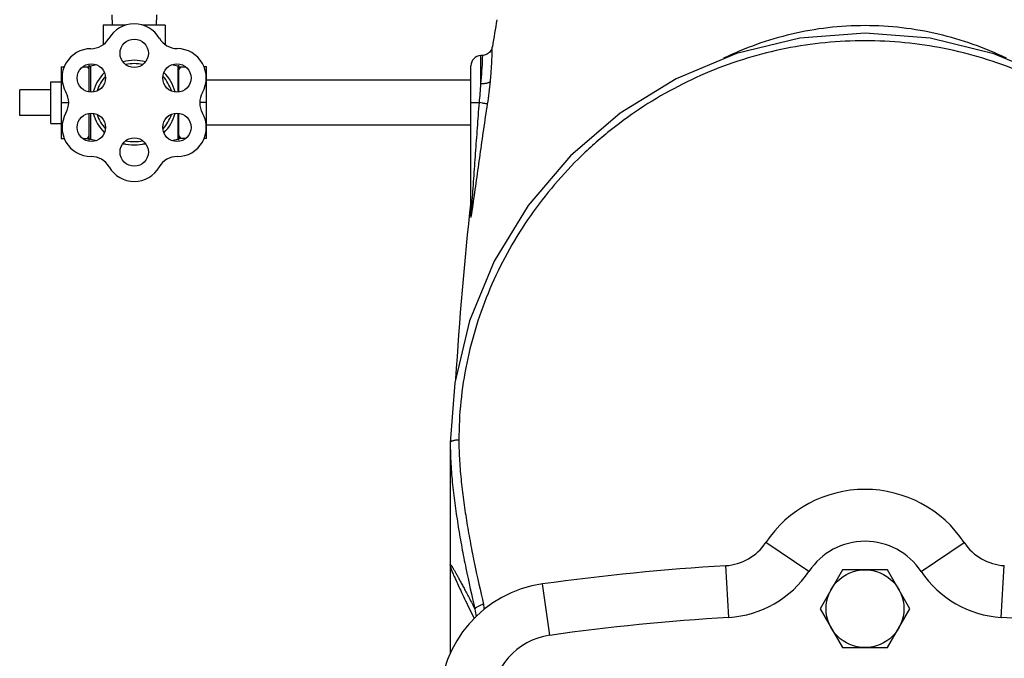
# Model space of a CAD drawing. Units: inches. Extents: x -22 to 82, y -32 to 55.
# Drawn here: x 4 to 16, y 4 to 12 of the extents above; entities that cross this region are included whole.
import ezdxf

# ---------------------------------------------------------------- set-up
doc = ezdxf.new("R2010")
doc.units = ezdxf.units.IN
doc.header["$LTSCALE"] = 1.87
doc.header["$MEASUREMENT"] = 0
doc.layers.get('0').update_dxf_attribs({"linetype": 'CONTINUOUS'})

msp = doc.modelspace()

# ---------------------------------------------------------------- linework, layer by layer
for p, q in [((5.24, 11.943), (5.246, 11.818)), ((5.78, 11.943), (5.773, 11.818)), ((5.135, 11.818), (5.135, 11.581)), ((5.408, 11.818), (5.135, 11.818)), ((5.885, 11.818), (5.611, 11.818)), ((5.885, 11.818), (5.885, 11.582)), ((9.71, 11.452), (9.688, 11.451)), ((9.688, 11.11), (9.688, 11.451)), ((9.71, 11.419), (9.711, 11.452)), ((9.715, 11.453), (9.711, 11.452)), ((4.63, 11.316), (4.63, 10.45)), ((4.63, 11.316), (4.667, 11.316)), ((4.891, 11.316), (4.965, 11.316)), ((4.965, 11.336), (4.965, 11.013)), ((4.982, 11.323), (4.982, 11.011)), ((6.034, 11.323), (6.034, 11.011)), ((6.05, 11.012), (6.05, 11.335)), ((6.05, 11.316), (6.128, 11.316)), ((6.38, 11.316), (6.352, 11.316)), ((6.38, 10.45), (6.38, 11.316)), ((9.57, 9.526), (9.57, 11.326)), ((4.13, 10.726), (4.13, 11.039)), ((4.505, 11.039), (4.13, 11.039)), ((4.505, 10.633), (4.505, 11.133)), ((4.505, 11.133), (4.63, 11.133)), ((9.57, 11.153), (6.38, 11.153)), ((4.63, 10.883), (4.719, 10.883)), ((6.38, 10.883), (6.301, 10.883)), ((9.57, 10.883), (9.671, 10.883)), ((4.505, 10.726), (4.13, 10.726)), ((4.965, 10.752), (4.965, 10.429)), ((4.982, 10.755), (4.982, 10.443)), ((6.034, 10.755), (6.034, 10.442)), ((6.05, 10.43), (6.05, 10.753)), ((4.505, 10.633), (4.63, 10.633)), ((9.57, 10.613), (6.38, 10.613)), ((4.63, 10.45), (4.667, 10.45)), ((4.891, 10.45), (4.965, 10.45)), ((6.128, 10.45), (6.05, 10.45)), ((6.38, 10.45), (6.352, 10.45)), ((9.568, 9.527), (9.568, 9.512)), ((9.32, 6.784), (9.32, 4.24)), ((13.644, 5.233), (13.124, 5.579)), ((14.996, 5.233), (15.517, 5.579)), ((12.678, 4.678), (12.641, 5.302)), ((14.049, 5.251), (13.779, 4.783)), ((14.591, 5.251), (14.049, 5.251)), ((14.861, 4.783), (14.591, 5.251)), ((15.962, 4.678), (15.999, 5.302)), ((10.52, 4.462), (10.433, 5.081)), ((9.562, 4.762), (9.607, 4.67)), ((13.779, 4.783), (14.049, 4.314)), ((14.591, 4.314), (14.861, 4.783)), ((14.049, 4.314), (14.591, 4.314))]:
    msp.add_line(p, q)
for points in [[(19.32, 6.784), (19.265, 7.501), (19.087, 8.25), (18.791, 8.969), (18.382, 9.638), (17.871, 10.238), (17.272, 10.753), (16.6, 11.169), (15.872, 11.473), (15.106, 11.659), (14.321, 11.722), (13.536, 11.66), (12.77, 11.474), (12.042, 11.17), (11.37, 10.755), (10.77, 10.241), (10.259, 9.641), (9.85, 8.972), (9.553, 8.253), (9.375, 7.505), (9.32, 6.784)], [(9.827, 11.557), (9.818, 11.525), (9.793, 11.489), (9.757, 11.464), (9.715, 11.453)]]:
    msp.add_lwpolyline(points)
for centre, radius in [((5.51, 11.478), 0.171), ((4.994, 11.18), 0.171), ((6.025, 11.18), 0.171), ((4.994, 10.585), 0.171), ((6.025, 10.585), 0.171), ((5.51, 10.287), 0.171), ((14.32, 4.783), 0.469)]:
    msp.add_circle(centre, radius)
for centre, radius, start, end in [((48.038, 5.307), 38.718, 170.2216, 170.71), ((5.51, 11.478), 0.354, 30.4754, 149.762), ((4.987, 11.783), 0.25, 270.2397, 329.762), ((6.03, 11.785), 0.25, 210.4754, 269.5246), ((4.99, 11.183), 0.35, 90.2397, 210), ((6.025, 11.18), 0.354, 330.238, 89.5246), ((9.695, 11.326), 0.125, 93, 180.0019), ((6.231, 11.51), 3.48, 353.401, 358.4947), ((4.979, 11.336), 0.0141, 180, 282.9738), ((4.979, 11.336), 0.0141, 180, 282.9738), ((5.51, 9.032), 2.35, 101.0732, 102.9738), ((5.51, 10.883), 0.51, 74.7179, 105.2821), ((5.51, 10.883), 0.47, 77.6883, 102.3117), ((5.51, 9.032), 2.35, 77.0966, 78.9252), ((6.037, 11.335), 0.0124, 257.0966, 360), ((5.51, 10.883), 0.51, 134.656, 165.2747), ((5.51, 10.883), 0.47, 137.6734, 162.4294), ((5.51, 10.883), 0.47, 17.5706, 42.3266), ((5.51, 10.883), 0.51, 14.7253, 45.344), ((2.925, 11.502), 6.775, 354.7581, 356.689), ((4.639, 11.637), 5.189, 351.4366, 354.5158), ((4.47, 10.883), 0.25, 330, 30), ((6.55, 10.88), 0.25, 150.238, 209.7603), ((4.99, 10.583), 0.35, 150, 270), ((5.51, 10.883), 0.51, 194.7253, 225.344), ((5.51, 10.883), 0.47, 197.5706, 222.3266), ((5.51, 10.883), 0.47, 317.6734, 342.4294), ((5.51, 10.883), 0.51, 314.656, 345.2747), ((6.029, 10.583), 0.35, 270, 29.7603), ((4.979, 10.429), 0.0141, 77.0262, 180), ((4.979, 10.429), 0.0141, 77.0262, 180), ((5.51, 12.733), 2.35, 257.0262, 258.9605), ((5.51, 12.733), 2.35, 266.6372, 267.4266), ((5.51, 10.883), 0.51, 254.7179, 285.2821), ((5.51, 10.883), 0.47, 257.6883, 282.3117), ((5.51, 12.733), 2.35, 272.5649, 273.3625), ((5.51, 12.733), 2.35, 281.0407, 282.9034), ((6.037, 10.43), 0.0124, 0, 102.9034), ((4.99, 9.983), 0.25, 30, 90), ((6.029, 9.983), 0.25, 90, 150), ((5.51, 10.283), 0.35, 210, 330), ((48.038, 5.307), 38.718, 173.5012, 176.6788), ((2.563, 10.669), 7.106, 351.1818, 351.7528), ((9.494, 9.526), 0.0752, 349.5903, 359.9892), ((14.32, 4.783), 1.438, 33.6603, 146.3397), ((12.603, 5.926), 0.625, 273.4382, 326.3397), ((14.32, 4.783), 0.812, 33.6603, 146.3397), ((16.037, 5.926), 0.625, 213.6603, 266.5618), ((14.32, -22.648), 28, 93.4382, 97.9798), ((12.603, 5.926), 1.25, 273.4382, 326.3397), ((16.037, 5.926), 1.25, 213.6603, 266.5618), ((10.633, 3.658), 1.438, 97.9798, 180), ((8.716, 4.56), 0.928, 7.8989, 13.4809), ((8.704, 4.595), 1.045, 9.95, 13.2768), ((14.32, -22.648), 27.375, 93.4382, 97.9798), ((14.32, -22.648), 27.375, 82.0202, 86.5618), ((10.633, 3.658), 0.813, 97.9798, 180)]:
    msp.add_arc(centre, radius, start, end)
for points, knots in [([(14.32, 11.811), (14.17, 11.811), (13.873, 11.794), (13.435, 11.716), (13.013, 11.592), (12.744, 11.48), (12.614, 11.418)], [0, 0, 0, 0, 0.253502, 0.505462, 0.754556, 1, 1, 1, 1]), ([(16.024, 11.419), (15.894, 11.481), (15.625, 11.592), (15.203, 11.717), (14.766, 11.794), (14.468, 11.811), (14.32, 11.811)], [0, 0, 0, 0, 0.245447, 0.494542, 0.746504, 1, 1, 1, 1]), ([(19.215, 6.816), (19.215, 6.971), (19.199, 7.282), (19.128, 7.744), (19.01, 8.199), (18.847, 8.642), (18.641, 9.069), (18.393, 9.474), (18.106, 9.855), (17.837, 10.149), (17.605, 10.367), (17.362, 10.575), (17.041, 10.812), (16.629, 11.058), (16.194, 11.264), (15.742, 11.426), (15.276, 11.543), (14.8, 11.613), (14.32, 11.637), (13.839, 11.613), (13.363, 11.543), (12.897, 11.426), (12.445, 11.264), (12.01, 11.058), (11.598, 10.812), (11.277, 10.575), (11.034, 10.367), (10.802, 10.149), (10.533, 9.855), (10.246, 9.474), (9.999, 9.069), (9.792, 8.642), (9.629, 8.199), (9.511, 7.744), (9.44, 7.282), (9.424, 6.971), (9.424, 6.816)], [0, 0, 0, 0, 0.030541, 0.061235, 0.092062, 0.123025, 0.154111, 0.185303, 0.216585, 0.24794, 0.263645, 0.279362, 0.31082, 0.34231, 0.373825, 0.405356, 0.436899, 0.468448, 0.5, 0.531552, 0.563101, 0.594644, 0.626175, 0.65769, 0.68918, 0.720638, 0.736355, 0.75206, 0.783415, 0.814697, 0.845889, 0.876975, 0.907938, 0.938765, 0.969459, 1, 1, 1, 1]), ([(9.804, 11.141), (9.809, 11.197), (9.816, 11.277), (9.821, 11.378), (9.824, 11.438), (9.826, 11.487), (9.827, 11.52), (9.827, 11.539), (9.827, 11.549), (9.827, 11.554), (9.827, 11.557), (9.827, 11.557)], [0, 0, 0, 0, 0.405254, 0.577644, 0.724626, 0.842811, 0.929391, 0.960129, 0.982242, 0.995556, 1, 1, 1, 1]), ([(4.945, 11.316), (4.946, 11.313), (4.953, 11.3), (4.96, 11.288), (4.965, 11.278)], [0, 0, 0, 0, 0.250644, 1, 1, 1, 1]), ([(6.07, 11.316), (6.068, 11.313), (6.061, 11.3), (6.054, 11.288), (6.05, 11.278)], [0, 0, 0, 0, 0.250644, 1, 1, 1, 1]), ([(9.804, 11.141), (9.803, 11.139), (9.798, 11.133), (9.789, 11.126), (9.777, 11.121), (9.763, 11.116), (9.746, 11.113), (9.728, 11.11), (9.708, 11.11), (9.695, 11.11), (9.688, 11.11)], [0, 0, 0, 0, 0.074385, 0.163124, 0.2683, 0.389975, 0.526757, 0.676541, 0.835785, 1, 1, 1, 1]), ([(9.583, 9.664), (9.587, 9.714), (9.594, 9.816), (9.608, 10.019), (9.626, 10.273), (9.648, 10.578), (9.663, 10.781), (9.671, 10.883)], [0, 0, 0, 0, 0.124399, 0.24921, 0.499265, 0.749574, 1, 1, 1, 1]), ([(9.595, 9.65), (9.602, 9.7), (9.616, 9.8), (9.637, 9.95), (9.659, 10.102), (9.688, 10.305), (9.724, 10.559), (9.754, 10.763), (9.77, 10.865)], [0, 0, 0, 0, 0.122792, 0.247078, 0.371997, 0.497268, 0.748412, 1, 1, 1, 1]), ([(9.77, 10.865), (9.769, 10.865), (9.768, 10.865), (9.764, 10.866), (9.758, 10.868), (9.748, 10.87), (9.736, 10.872), (9.722, 10.874), (9.7, 10.878), (9.683, 10.881), (9.671, 10.883)], [0, 0, 0, 0, 0.017756, 0.042783, 0.113848, 0.211487, 0.333497, 0.476988, 0.6389, 1, 1, 1, 1]), ([(4.965, 10.487), (4.963, 10.484), (4.957, 10.471), (4.95, 10.459), (4.945, 10.45)], [0, 0, 0, 0, 0.249373, 1, 1, 1, 1]), ([(6.05, 10.487), (6.051, 10.484), (6.057, 10.471), (6.064, 10.459), (6.07, 10.45)], [0, 0, 0, 0, 0.249373, 1, 1, 1, 1]), ([(9.57, 9.526), (9.57, 9.525), (9.57, 9.524), (9.57, 9.522), (9.57, 9.52), (9.57, 9.519), (9.57, 9.518), (9.57, 9.518), (9.57, 9.517), (9.57, 9.517), (9.57, 9.517), (9.57, 9.517), (9.57, 9.517), (9.57, 9.517), (9.571, 9.518), (9.571, 9.519), (9.571, 9.52), (9.571, 9.523), (9.572, 9.527), (9.572, 9.532), (9.573, 9.537), (9.573, 9.542), (9.574, 9.547), (9.574, 9.552), (9.575, 9.559), (9.576, 9.568), (9.577, 9.578), (9.577, 9.589), (9.578, 9.603), (9.58, 9.621), (9.581, 9.642), (9.583, 9.657), (9.583, 9.664)], [0, 0, 0, 0, 0.015062, 0.029838, 0.036687, 0.042948, 0.04845, 0.053026, 0.056525, 0.058917, 0.060307, 0.061156, 0.06255, 0.064885, 0.068218, 0.072521, 0.083609, 0.09722, 0.12814, 0.159524, 0.190949, 0.222853, 0.255419, 0.288452, 0.321726, 0.388523, 0.455679, 0.523194, 0.59094, 0.726886, 0.863288, 1, 1, 1, 1]), ([(9.568, 9.512), (9.568, 9.512), (9.568, 9.51), (9.568, 9.508), (9.568, 9.506), (9.569, 9.505), (9.569, 9.504), (9.569, 9.504), (9.569, 9.503), (9.569, 9.503), (9.569, 9.503), (9.57, 9.503), (9.57, 9.503), (9.57, 9.504), (9.571, 9.505), (9.571, 9.507), (9.572, 9.509), (9.572, 9.511), (9.573, 9.514), (9.574, 9.518), (9.575, 9.523), (9.576, 9.529), (9.577, 9.536), (9.579, 9.543), (9.58, 9.55), (9.581, 9.558), (9.583, 9.567), (9.584, 9.575), (9.584, 9.58)], [0, 0, 0, 0, 0.028841, 0.055195, 0.077604, 0.086886, 0.094662, 0.1008, 0.10535, 0.108537, 0.110856, 0.11637, 0.120779, 0.126405, 0.141254, 0.160647, 0.18418, 0.211408, 0.24187, 0.275045, 0.34717, 0.423095, 0.500511, 0.579895, 0.66158, 0.744974, 0.829327, 1, 1, 1, 1]), ([(9.424, 6.816), (9.417, 6.816), (9.403, 6.815), (9.383, 6.813), (9.366, 6.81), (9.35, 6.806), (9.339, 6.802), (9.332, 6.798), (9.327, 6.796), (9.324, 6.793), (9.321, 6.79), (9.32, 6.787), (9.32, 6.785), (9.32, 6.784)], [0, 0, 0, 0, 0.186462, 0.363098, 0.524094, 0.66533, 0.783586, 0.833537, 0.877245, 0.914881, 0.947038, 0.974812, 1, 1, 1, 1]), ([(9.32, 6.784), (9.32, 6.699), (9.325, 6.529), (9.343, 6.317), (9.362, 6.149), (9.384, 5.98), (9.415, 5.771), (9.459, 5.521), (9.524, 5.189), (9.58, 4.941), (9.618, 4.777)], [0, 0, 0, 0, 0.125492, 0.250821, 0.313424, 0.375968, 0.500923, 0.625773, 0.75056, 1, 1, 1, 1]), ([(9.424, 6.816), (9.424, 6.732), (9.43, 6.564), (9.448, 6.355), (9.467, 6.189), (9.488, 6.023), (9.52, 5.816), (9.563, 5.57), (9.628, 5.242), (9.683, 4.997), (9.721, 4.835)], [0, 0, 0, 0, 0.125497, 0.250826, 0.313427, 0.375969, 0.500921, 0.625769, 0.750557, 1, 1, 1, 1]), ([(9.32, 5.307), (9.32, 5.308), (9.32, 5.309), (9.32, 5.311), (9.321, 5.312), (9.321, 5.313), (9.322, 5.313), (9.323, 5.313), (9.325, 5.312), (9.327, 5.31), (9.33, 5.307), (9.333, 5.303), (9.338, 5.297), (9.342, 5.29), (9.348, 5.281), (9.354, 5.271), (9.36, 5.26), (9.368, 5.248), (9.378, 5.229), (9.393, 5.202), (9.413, 5.166), (9.435, 5.125), (9.46, 5.079), (9.487, 5.028), (9.517, 4.972), (9.561, 4.888), (9.595, 4.822), (9.618, 4.777)], [0, 0, 0, 0, 0.005445, 0.007448, 0.009045, 0.010363, 0.011619, 0.013061, 0.01486, 0.019851, 0.02694, 0.03624, 0.047803, 0.061653, 0.077791, 0.096212, 0.116911, 0.139877, 0.165102, 0.222283, 0.288396, 0.363439, 0.447416, 0.540331, 0.642156, 0.752788, 1, 1, 1, 1]), ([(9.32, 5.307), (9.32, 5.305), (9.32, 5.302), (9.321, 5.295), (9.324, 5.284), (9.328, 5.269), (9.335, 5.25), (9.344, 5.227), (9.359, 5.191), (9.383, 5.137), (9.417, 5.063), (9.459, 4.975), (9.508, 4.873), (9.543, 4.8), (9.562, 4.762)], [0, 0, 0, 0, 0.006811, 0.015109, 0.036292, 0.063696, 0.097359, 0.137285, 0.183498, 0.294971, 0.432103, 0.595172, 0.784436, 1, 1, 1, 1]), ([(9.721, 4.835), (9.714, 4.833), (9.7, 4.829), (9.681, 4.822), (9.663, 4.815), (9.648, 4.807), (9.635, 4.799), (9.627, 4.793), (9.622, 4.787), (9.619, 4.783), (9.618, 4.779), (9.618, 4.777)], [0, 0, 0, 0, 0.177917, 0.348656, 0.506558, 0.6475, 0.768155, 0.866476, 0.90714, 0.942477, 1, 1, 1, 1])]:
    msp.add_open_spline(points, degree=3, knots=knots)

doc.saveas('drawing.dxf')
